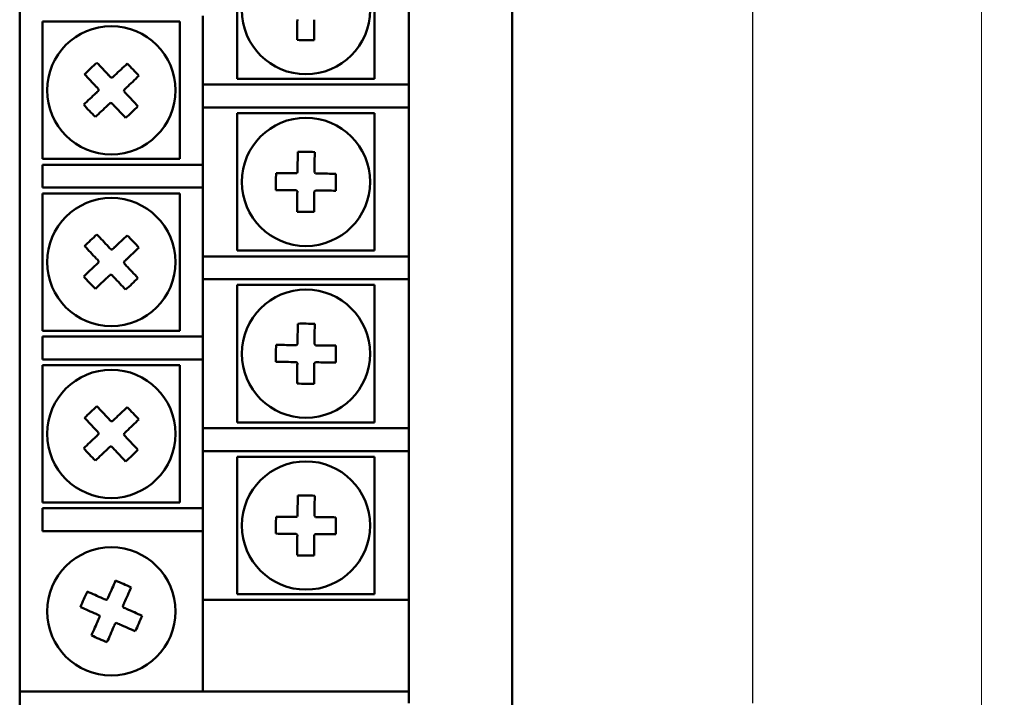
# Model space of a CAD drawing. Units: millimetres. Extents: x 1997 to 3190, y 1129 to 1549.
# Drawn here: x 2510 to 2553, y 1361 to 1391 of the extents above; entities that cross this region are included whole.
import ezdxf
from ezdxf.lldxf.tags import DXFTag

# ---------------------------------------------------------------- set-up
doc = ezdxf.new("R2010")
doc.units = ezdxf.units.MM
for name, color, linetype, lineweight in [('help', 4, 'New Line1', 25), ('main', 5, 'Continuous', 50), ('size', 7, 'Continuous', 13)]:
    doc.layers.add(name, color=color, linetype=linetype, lineweight=lineweight)
doc.styles.add('GOST', font='Gost.shx', dxfattribs={"width": 0.8, "oblique": 15, "height": 2.5})
tags = doc.linetypes.add('New Line1', pattern=[0.8, 0.5, -0.3]).pattern_tags.tags
tags[6:7] = [DXFTag(74, 4), DXFTag(75, 0), DXFTag(340, '0'), DXFTag(46, 1.0), DXFTag(50, 0.0), DXFTag(44, 0.0), DXFTag(45, 0.0)]
tags[4:5] = [DXFTag(74, 4), DXFTag(75, 0), DXFTag(340, '0'), DXFTag(46, 1.0), DXFTag(50, 0.0), DXFTag(44, 0.0), DXFTag(45, 0.0)]
doc.dimstyles.get("Standard").update_dxf_attribs({"dimtxt": 3.5, "dimasz": 4, "dimexe": 1.25, "dimexo": 1, "dimgap": 1, "dimtad": 1, "dimdec": 1, "dimrnd": 0.5, "dimdsep": 46, "dimtxsty": 'GOST', "dimcen": 0, "dimclrd": 256, "dimclre": 256, "dimclrt": 7, "dimadec": 0, "dimazin": 2, "dimtfac": 1, "dimtdec": 1, "dimtmove": 2, "dimatfit": 1, "dimfxl": 1, "dimtolj": 1, "dimtzin": 0, "dimlwd": -1, "dimlwe": -1, "dimarcsym": 2})

# ---------------------------------------------------------------- blocks, each defined once
blk = doc.blocks.new('*D86')
at = {"layer": 'Defpoints', "color": 0}
for p in [(2524.899, 1492.028), (2524.899, 1332.028), (2551.899, 1332.028)]:
    blk.add_point(p, dxfattribs=at)
at = {"layer": 'size', "lineweight": 0, "ltscale": 5}
for p, q in [((2525.899, 1492.028), (2552.899, 1492.028)), ((2551.899, 1487.028), (2551.899, 1337.028)), ((2525.899, 1332.028), (2552.899, 1332.028))]:
    blk.add_line(p, q, dxfattribs=at)
at = {"layer": 'size'}
for points in [[(2552.732, 1487.028), (2551.065, 1487.028), (2551.899, 1492.028)], [(2551.065, 1337.028), (2552.732, 1337.028), (2551.899, 1332.028)]]:
    blk.add_solid(points, dxfattribs=at)
at = {"layer": 'size', "color": 7, "insert": (2549.649, 1412.028), "char_height": 2.5, "attachment_point": 5, "rotation": 90, "style": 'GOST'}
blk.add_mtext('\\A1;160', dxfattribs=at)

msp = doc.modelspace()

# ---------------------------------------------------------------- linework, layer by layer
at = {"layer": 'help', "linetype": 'New Line1', "ltscale": 5}
msp.add_line((2541.899, 1463.028), (2541.899, 1361.028), dxfattribs=at)
at = {"layer": 'main'}
for p, q in [((2531.399, 1495.528), (2531.399, 1328.528)), ((2509.899, 1464.528), (2509.899, 1359.528)), ((2526.899, 1394.528), (2526.899, 1388.028)), ((2519.399, 1388.278), (2519.399, 1394.278)), ((2525.399, 1394.278), (2525.399, 1388.278)), ((2510.899, 1384.778), (2510.899, 1390.778)), ((2510.899, 1390.778), (2516.899, 1390.778)), ((2516.899, 1390.778), (2516.899, 1384.778)), ((2517.899, 1391.028), (2517.899, 1384.528)), ((2525.399, 1388.278), (2519.399, 1388.278)), ((2525.899, 1388.028), (2517.899, 1388.028)), ((2525.899, 1388.028), (2526.899, 1388.028)), ((2526.899, 1388.028), (2526.899, 1387.028)), ((2517.899, 1387.028), (2525.899, 1387.028)), ((2519.399, 1380.778), (2519.399, 1386.778)), ((2519.399, 1386.778), (2525.399, 1386.778)), ((2525.399, 1386.778), (2525.399, 1380.778)), ((2526.899, 1387.028), (2525.899, 1387.028)), ((2526.899, 1387.028), (2526.899, 1380.528)), ((2516.899, 1384.778), (2510.899, 1384.778)), ((2510.899, 1384.528), (2510.899, 1383.528)), ((2516.899, 1384.528), (2510.899, 1384.528)), ((2516.899, 1384.528), (2517.899, 1384.528)), ((2517.899, 1384.528), (2517.899, 1383.528)), ((2510.899, 1383.528), (2516.899, 1383.528)), ((2517.899, 1383.528), (2516.899, 1383.528)), ((2517.899, 1383.528), (2517.899, 1377.028)), ((2510.899, 1377.278), (2510.899, 1383.278)), ((2510.899, 1383.278), (2516.899, 1383.278)), ((2516.899, 1383.278), (2516.899, 1377.278)), ((2525.399, 1380.778), (2519.399, 1380.778)), ((2525.899, 1380.528), (2517.899, 1380.528)), ((2525.899, 1380.528), (2526.899, 1380.528)), ((2526.899, 1380.528), (2526.899, 1379.528)), ((2517.899, 1379.528), (2525.899, 1379.528)), ((2526.899, 1379.528), (2525.899, 1379.528)), ((2526.899, 1379.528), (2526.899, 1373.028)), ((2519.399, 1373.278), (2519.399, 1379.278)), ((2519.399, 1379.278), (2525.399, 1379.278)), ((2525.399, 1379.278), (2525.399, 1373.278)), ((2516.899, 1377.278), (2510.899, 1377.278)), ((2516.899, 1377.028), (2510.899, 1377.028)), ((2510.899, 1377.028), (2510.899, 1376.028)), ((2516.899, 1377.028), (2517.899, 1377.028)), ((2517.899, 1377.028), (2517.899, 1376.028)), ((2510.899, 1376.028), (2516.899, 1376.028)), ((2517.899, 1376.028), (2516.899, 1376.028)), ((2517.899, 1376.028), (2517.899, 1369.528)), ((2510.899, 1369.778), (2510.899, 1375.778)), ((2510.899, 1375.778), (2516.899, 1375.778)), ((2516.899, 1375.778), (2516.899, 1369.778)), ((2525.899, 1373.028), (2517.899, 1373.028)), ((2525.399, 1373.278), (2519.399, 1373.278)), ((2525.899, 1373.028), (2526.899, 1373.028)), ((2526.899, 1373.028), (2526.899, 1372.028)), ((2517.899, 1372.028), (2525.899, 1372.028)), ((2519.399, 1365.778), (2519.399, 1371.778)), ((2519.399, 1371.778), (2525.399, 1371.778)), ((2525.399, 1371.778), (2525.399, 1365.778)), ((2526.899, 1372.028), (2525.899, 1372.028)), ((2526.899, 1372.028), (2526.899, 1365.528)), ((2516.899, 1369.778), (2510.899, 1369.778)), ((2510.899, 1369.528), (2510.899, 1368.528)), ((2516.899, 1369.528), (2510.899, 1369.528)), ((2516.899, 1369.528), (2517.899, 1369.528)), ((2517.899, 1369.528), (2517.899, 1368.528)), ((2510.899, 1368.528), (2516.899, 1368.528)), ((2517.899, 1368.528), (2516.899, 1368.528)), ((2517.899, 1368.528), (2517.899, 1361.528)), ((2525.399, 1365.778), (2519.399, 1365.778)), ((2525.899, 1365.528), (2517.899, 1365.528)), ((2525.899, 1365.528), (2526.899, 1365.528)), ((2526.899, 1365.528), (2526.899, 1361.528)), ((2509.899, 1361.528), (2517.899, 1361.528)), ((2517.899, 1361.528), (2525.899, 1361.528)), ((2526.899, 1361.528), (2525.899, 1361.528)), ((2526.899, 1361.028), (2526.899, 1361.528))]:
    msp.add_line(p, q, dxfattribs=at)
at = {"layer": 'main', "flags": 128}
for points in [[(2522.023, 1390.717), (2522.021, 1390.623), (2522.02, 1390.53), (2522.019, 1390.437), (2522.018, 1390.344), (2522.017, 1390.251), (2522.016, 1390.159), (2522.015, 1390.067), (2522.014, 1389.976)], [(2522.754, 1389.968), (2522.755, 1390.059), (2522.756, 1390.151), (2522.757, 1390.243), (2522.758, 1390.336), (2522.759, 1390.429), (2522.76, 1390.522), (2522.761, 1390.615), (2522.762, 1390.709)], [(2513.78, 1388.443), (2513.716, 1388.511), (2513.651, 1388.579), (2513.587, 1388.647), (2513.524, 1388.714), (2513.46, 1388.781), (2513.397, 1388.849), (2513.334, 1388.915), (2513.271, 1388.982)], [(2514.594, 1388.944), (2514.528, 1388.881), (2514.461, 1388.818), (2514.394, 1388.755), (2514.327, 1388.691), (2514.259, 1388.627), (2514.191, 1388.563), (2514.123, 1388.499), (2514.055, 1388.435)], [(2512.733, 1388.474), (2512.796, 1388.407), (2512.859, 1388.341), (2512.922, 1388.273), (2512.985, 1388.206), (2513.049, 1388.139), (2513.113, 1388.071), (2513.177, 1388.003), (2513.242, 1387.935)], [(2514.563, 1387.897), (2514.631, 1387.961), (2514.699, 1388.025), (2514.767, 1388.089), (2514.835, 1388.153), (2514.902, 1388.217), (2514.969, 1388.28), (2515.036, 1388.343), (2515.102, 1388.406)], [(2513.234, 1387.659), (2513.166, 1387.595), (2513.098, 1387.531), (2513.03, 1387.467), (2512.962, 1387.403), (2512.895, 1387.339), (2512.828, 1387.276), (2512.761, 1387.213), (2512.695, 1387.15)], [(2515.064, 1387.082), (2515.002, 1387.149), (2514.939, 1387.215), (2514.875, 1387.282), (2514.812, 1387.35), (2514.748, 1387.417), (2514.684, 1387.485), (2514.62, 1387.553), (2514.555, 1387.621)], [(2513.203, 1386.612), (2513.269, 1386.675), (2513.336, 1386.738), (2513.403, 1386.801), (2513.47, 1386.865), (2513.538, 1386.929), (2513.606, 1386.993), (2513.674, 1387.057), (2513.742, 1387.121)], [(2514.017, 1387.113), (2514.082, 1387.045), (2514.146, 1386.977), (2514.21, 1386.909), (2514.274, 1386.842), (2514.337, 1386.774), (2514.401, 1386.707), (2514.464, 1386.641), (2514.526, 1386.574)], [(2522.043, 1385.088), (2522.042, 1384.997), (2522.041, 1384.905), (2522.04, 1384.813), (2522.039, 1384.72), (2522.038, 1384.627), (2522.037, 1384.534), (2522.036, 1384.44), (2522.035, 1384.347)], [(2522.775, 1384.339), (2522.776, 1384.432), (2522.777, 1384.526), (2522.778, 1384.619), (2522.779, 1384.712), (2522.78, 1384.805), (2522.781, 1384.897), (2522.782, 1384.989), (2522.783, 1385.08)], [(2521.838, 1384.154), (2521.744, 1384.155), (2521.651, 1384.156), (2521.557, 1384.157), (2521.464, 1384.158), (2521.372, 1384.159), (2521.28, 1384.16), (2521.188, 1384.161), (2521.096, 1384.162)], [(2523.709, 1384.134), (2523.617, 1384.135), (2523.526, 1384.136), (2523.433, 1384.137), (2523.341, 1384.138), (2523.248, 1384.139), (2523.155, 1384.14), (2523.061, 1384.141), (2522.967, 1384.142)], [(2521.088, 1383.422), (2521.18, 1383.421), (2521.272, 1383.42), (2521.364, 1383.419), (2521.456, 1383.418), (2521.549, 1383.417), (2521.643, 1383.416), (2521.736, 1383.415), (2521.83, 1383.414)], [(2522.959, 1383.402), (2523.053, 1383.401), (2523.147, 1383.4), (2523.24, 1383.399), (2523.333, 1383.398), (2523.425, 1383.397), (2523.518, 1383.396), (2523.609, 1383.395), (2523.701, 1383.394)], [(2522.023, 1383.217), (2522.021, 1383.123), (2522.02, 1383.03), (2522.019, 1382.937), (2522.018, 1382.844), (2522.017, 1382.751), (2522.016, 1382.659), (2522.015, 1382.567), (2522.014, 1382.476)], [(2522.754, 1382.468), (2522.755, 1382.559), (2522.756, 1382.651), (2522.757, 1382.743), (2522.758, 1382.836), (2522.759, 1382.929), (2522.76, 1383.022), (2522.761, 1383.115), (2522.762, 1383.209)], [(2513.78, 1380.943), (2513.716, 1381.011), (2513.651, 1381.079), (2513.587, 1381.147), (2513.524, 1381.214), (2513.46, 1381.281), (2513.397, 1381.349), (2513.334, 1381.415), (2513.271, 1381.482)], [(2514.594, 1381.444), (2514.528, 1381.381), (2514.461, 1381.318), (2514.394, 1381.255), (2514.327, 1381.191), (2514.259, 1381.127), (2514.191, 1381.063), (2514.123, 1380.999), (2514.055, 1380.935)], [(2512.733, 1380.974), (2512.796, 1380.907), (2512.859, 1380.841), (2512.922, 1380.773), (2512.985, 1380.706), (2513.049, 1380.639), (2513.113, 1380.571), (2513.177, 1380.503), (2513.242, 1380.435)], [(2514.563, 1380.397), (2514.631, 1380.461), (2514.699, 1380.525), (2514.767, 1380.589), (2514.835, 1380.653), (2514.902, 1380.717), (2514.969, 1380.78), (2515.036, 1380.843), (2515.102, 1380.906)], [(2513.234, 1380.159), (2513.166, 1380.095), (2513.098, 1380.031), (2513.03, 1379.967), (2512.962, 1379.903), (2512.895, 1379.839), (2512.828, 1379.776), (2512.761, 1379.713), (2512.695, 1379.65)], [(2515.064, 1379.582), (2515.002, 1379.649), (2514.939, 1379.715), (2514.875, 1379.782), (2514.812, 1379.85), (2514.748, 1379.917), (2514.684, 1379.985), (2514.62, 1380.053), (2514.555, 1380.121)], [(2513.203, 1379.112), (2513.269, 1379.175), (2513.336, 1379.238), (2513.403, 1379.301), (2513.47, 1379.365), (2513.538, 1379.429), (2513.606, 1379.493), (2513.674, 1379.557), (2513.742, 1379.621)], [(2514.017, 1379.613), (2514.082, 1379.545), (2514.146, 1379.477), (2514.21, 1379.409), (2514.274, 1379.342), (2514.337, 1379.274), (2514.401, 1379.207), (2514.464, 1379.141), (2514.526, 1379.074)], [(2522.043, 1377.588), (2522.042, 1377.497), (2522.041, 1377.405), (2522.04, 1377.313), (2522.039, 1377.22), (2522.038, 1377.127), (2522.037, 1377.034), (2522.036, 1376.94), (2522.035, 1376.847)], [(2522.775, 1376.839), (2522.776, 1376.932), (2522.777, 1377.026), (2522.778, 1377.119), (2522.779, 1377.212), (2522.78, 1377.305), (2522.781, 1377.397), (2522.782, 1377.489), (2522.783, 1377.58)], [(2521.838, 1376.654), (2521.744, 1376.655), (2521.651, 1376.656), (2521.557, 1376.657), (2521.464, 1376.658), (2521.372, 1376.659), (2521.28, 1376.66), (2521.188, 1376.661), (2521.096, 1376.662)], [(2523.709, 1376.634), (2523.617, 1376.635), (2523.526, 1376.636), (2523.433, 1376.637), (2523.341, 1376.638), (2523.248, 1376.639), (2523.155, 1376.64), (2523.061, 1376.641), (2522.967, 1376.642)], [(2521.088, 1375.922), (2521.18, 1375.921), (2521.272, 1375.92), (2521.364, 1375.919), (2521.456, 1375.918), (2521.549, 1375.917), (2521.643, 1375.916), (2521.736, 1375.915), (2521.83, 1375.914)], [(2522.023, 1375.717), (2522.021, 1375.623), (2522.02, 1375.53), (2522.019, 1375.437), (2522.018, 1375.344), (2522.017, 1375.251), (2522.016, 1375.159), (2522.015, 1375.067), (2522.014, 1374.976)], [(2522.754, 1374.968), (2522.755, 1375.059), (2522.756, 1375.151), (2522.757, 1375.243), (2522.758, 1375.336), (2522.759, 1375.429), (2522.76, 1375.522), (2522.761, 1375.615), (2522.762, 1375.709)], [(2522.959, 1375.902), (2523.053, 1375.901), (2523.147, 1375.9), (2523.24, 1375.899), (2523.333, 1375.898), (2523.425, 1375.897), (2523.518, 1375.896), (2523.609, 1375.895), (2523.701, 1375.894)], [(2513.78, 1373.443), (2513.716, 1373.511), (2513.651, 1373.579), (2513.587, 1373.647), (2513.524, 1373.714), (2513.46, 1373.781), (2513.397, 1373.849), (2513.334, 1373.915), (2513.271, 1373.982)], [(2514.594, 1373.944), (2514.528, 1373.881), (2514.461, 1373.818), (2514.394, 1373.755), (2514.327, 1373.691), (2514.259, 1373.627), (2514.191, 1373.563), (2514.123, 1373.499), (2514.055, 1373.435)], [(2512.733, 1373.474), (2512.796, 1373.407), (2512.859, 1373.341), (2512.922, 1373.273), (2512.985, 1373.206), (2513.049, 1373.139), (2513.113, 1373.071), (2513.177, 1373.003), (2513.242, 1372.935)], [(2514.563, 1372.897), (2514.631, 1372.961), (2514.699, 1373.025), (2514.767, 1373.089), (2514.835, 1373.153), (2514.902, 1373.217), (2514.969, 1373.28), (2515.036, 1373.343), (2515.102, 1373.406)], [(2513.234, 1372.659), (2513.166, 1372.595), (2513.098, 1372.531), (2513.03, 1372.467), (2512.962, 1372.403), (2512.895, 1372.339), (2512.828, 1372.276), (2512.761, 1372.213), (2512.695, 1372.15)], [(2515.064, 1372.082), (2515.002, 1372.149), (2514.939, 1372.215), (2514.875, 1372.282), (2514.812, 1372.35), (2514.748, 1372.417), (2514.684, 1372.485), (2514.62, 1372.553), (2514.555, 1372.621)], [(2513.203, 1371.612), (2513.269, 1371.675), (2513.336, 1371.738), (2513.403, 1371.801), (2513.47, 1371.865), (2513.538, 1371.929), (2513.606, 1371.993), (2513.674, 1372.057), (2513.742, 1372.121)], [(2514.017, 1372.113), (2514.082, 1372.045), (2514.146, 1371.977), (2514.21, 1371.909), (2514.274, 1371.842), (2514.337, 1371.774), (2514.401, 1371.707), (2514.464, 1371.641), (2514.526, 1371.574)], [(2522.043, 1370.088), (2522.042, 1369.997), (2522.041, 1369.905), (2522.04, 1369.813), (2522.039, 1369.72), (2522.038, 1369.627), (2522.037, 1369.534), (2522.036, 1369.44), (2522.035, 1369.347)], [(2522.775, 1369.339), (2522.776, 1369.432), (2522.777, 1369.526), (2522.778, 1369.619), (2522.779, 1369.712), (2522.78, 1369.805), (2522.781, 1369.897), (2522.782, 1369.989), (2522.783, 1370.08)], [(2521.838, 1369.154), (2521.744, 1369.155), (2521.651, 1369.156), (2521.557, 1369.157), (2521.464, 1369.158), (2521.372, 1369.159), (2521.28, 1369.16), (2521.188, 1369.161), (2521.096, 1369.162)], [(2523.709, 1369.134), (2523.617, 1369.135), (2523.526, 1369.136), (2523.433, 1369.137), (2523.341, 1369.138), (2523.248, 1369.139), (2523.155, 1369.14), (2523.061, 1369.141), (2522.967, 1369.142)], [(2521.088, 1368.422), (2521.18, 1368.421), (2521.272, 1368.42), (2521.364, 1368.419), (2521.456, 1368.418), (2521.549, 1368.417), (2521.643, 1368.416), (2521.736, 1368.415), (2521.83, 1368.414)], [(2522.959, 1368.402), (2523.053, 1368.401), (2523.147, 1368.4), (2523.24, 1368.399), (2523.333, 1368.398), (2523.425, 1368.397), (2523.518, 1368.396), (2523.609, 1368.395), (2523.701, 1368.394)], [(2522.023, 1368.217), (2522.021, 1368.123), (2522.02, 1368.03), (2522.019, 1367.937), (2522.018, 1367.844), (2522.017, 1367.751), (2522.016, 1367.659), (2522.015, 1367.567), (2522.014, 1367.476)], [(2522.754, 1367.468), (2522.755, 1367.559), (2522.756, 1367.651), (2522.757, 1367.743), (2522.758, 1367.836), (2522.759, 1367.929), (2522.76, 1368.022), (2522.761, 1368.115), (2522.762, 1368.209)], [(2514.086, 1366.373), (2514.049, 1366.289), (2514.012, 1366.205), (2513.975, 1366.12), (2513.938, 1366.036), (2513.901, 1365.951), (2513.863, 1365.865), (2513.825, 1365.78), (2513.788, 1365.694)], [(2513.531, 1365.594), (2513.445, 1365.632), (2513.359, 1365.67), (2513.274, 1365.707), (2513.189, 1365.745), (2513.104, 1365.782), (2513.02, 1365.819), (2512.936, 1365.856), (2512.852, 1365.893)], [(2514.465, 1365.396), (2514.503, 1365.482), (2514.54, 1365.567), (2514.578, 1365.652), (2514.615, 1365.738), (2514.653, 1365.822), (2514.69, 1365.907), (2514.727, 1365.991), (2514.764, 1366.074)], [(2512.554, 1365.216), (2512.638, 1365.179), (2512.722, 1365.142), (2512.806, 1365.105), (2512.891, 1365.067), (2512.976, 1365.03), (2513.061, 1364.992), (2513.147, 1364.955), (2513.233, 1364.917)], [(2515.243, 1364.84), (2515.16, 1364.877), (2515.076, 1364.914), (2514.991, 1364.951), (2514.906, 1364.989), (2514.821, 1365.026), (2514.736, 1365.064), (2514.65, 1365.101), (2514.565, 1365.139)], [(2513.332, 1364.66), (2513.295, 1364.574), (2513.257, 1364.489), (2513.219, 1364.403), (2513.182, 1364.318), (2513.145, 1364.233), (2513.107, 1364.149), (2513.07, 1364.065), (2513.034, 1363.981)], [(2514.266, 1364.462), (2514.352, 1364.424), (2514.438, 1364.386), (2514.523, 1364.349), (2514.608, 1364.311), (2514.693, 1364.274), (2514.777, 1364.237), (2514.862, 1364.2), (2514.945, 1364.163)], [(2513.711, 1363.683), (2513.748, 1363.767), (2513.785, 1363.851), (2513.822, 1363.935), (2513.859, 1364.02), (2513.897, 1364.105), (2513.934, 1364.191), (2513.972, 1364.276), (2514.01, 1364.362)]]:
    msp.add_lwpolyline(points, dxfattribs=at)
at = {"layer": 'main'}
for centre in [(2522.399, 1391.278), (2513.899, 1387.778), (2522.399, 1383.778), (2513.899, 1380.278), (2522.399, 1376.278), (2513.899, 1372.778), (2522.399, 1368.778), (2513.899, 1365.028)]:
    msp.add_circle(centre, 2.8, dxfattribs=at)
for centre, radius, start, end in [((2522.503, 1400.935), 10.971, 267.446, 271.3114), ((2520.529, 1380.755), 10.971, 131.4228, 135.2882), ((2506.873, 1381.145), 10.974, 41.4234, 45.2875), ((2513.899, 1387.778), 0.556, 85.0738, 91.6374), ((2513.899, 1387.778), 0.556, 175.0738, 181.6374), ((2513.899, 1387.778), 0.556, 355.0738, 1.6374), ((2513.899, 1387.778), 0.556, 265.0738, 271.6374), ((2520.927, 1394.414), 10.979, 221.4242, 225.2868), ((2507.265, 1394.804), 10.975, 311.4235, 315.2874), ((2522.294, 1374.12), 10.971, 87.446, 91.3114), ((2522.399, 1383.778), 0.556, 131.0965, 137.6601), ((2522.399, 1383.778), 0.556, 41.0965, 47.6601), ((2532.06, 1383.673), 10.975, 177.4467, 181.3107), ((2512.733, 1383.883), 10.979, 357.4468, 1.3094), ((2522.399, 1383.778), 0.556, 221.0965, 227.6601), ((2522.399, 1383.778), 0.556, 311.0965, 317.6601), ((2522.503, 1393.435), 10.971, 267.446, 271.3114), ((2520.529, 1373.255), 10.971, 131.4228, 135.2882), ((2506.873, 1373.645), 10.974, 41.4234, 45.2875), ((2513.899, 1380.278), 0.556, 85.0738, 91.6374), ((2513.899, 1380.278), 0.556, 175.0738, 181.6374), ((2513.899, 1380.278), 0.556, 355.0738, 1.6374), ((2520.927, 1386.914), 10.979, 221.4242, 225.2868), ((2513.899, 1380.278), 0.556, 265.0738, 271.6374), ((2507.265, 1387.304), 10.975, 311.4235, 315.2874), ((2522.294, 1366.62), 10.971, 87.446, 91.3114), ((2532.06, 1376.173), 10.975, 177.4467, 181.3107), ((2522.399, 1376.278), 0.556, 131.0965, 137.6601), ((2522.399, 1376.278), 0.556, 41.0965, 47.6601), ((2512.733, 1376.383), 10.979, 357.4468, 1.3094), ((2522.399, 1376.278), 0.556, 221.0965, 227.6601), ((2522.399, 1376.278), 0.556, 311.0965, 317.6601), ((2522.503, 1385.935), 10.971, 267.446, 271.3114), ((2520.529, 1365.755), 10.971, 131.4228, 135.2882), ((2506.873, 1366.145), 10.974, 41.4234, 45.2875), ((2513.899, 1372.778), 0.556, 85.0738, 91.6374), ((2513.899, 1372.778), 0.556, 175.0738, 181.6374), ((2513.899, 1372.778), 0.556, 355.0738, 1.6374), ((2520.927, 1379.414), 10.979, 221.4242, 225.2868), ((2513.899, 1372.778), 0.556, 265.0738, 271.6374), ((2507.265, 1379.804), 10.975, 311.4235, 315.2874), ((2522.294, 1359.12), 10.971, 87.446, 91.3114), ((2532.06, 1368.673), 10.975, 177.4467, 181.3107), ((2522.399, 1368.778), 0.556, 131.0965, 137.6601), ((2522.399, 1368.778), 0.556, 41.0965, 47.6601), ((2512.733, 1368.883), 10.979, 357.4468, 1.3094), ((2522.399, 1368.778), 0.556, 221.0965, 227.6601), ((2522.399, 1368.778), 0.556, 311.0965, 317.6601), ((2522.503, 1378.435), 10.971, 267.446, 271.3114), ((2510.006, 1356.186), 10.974, 64.3089, 68.1734), ((2522.742, 1361.135), 10.974, 154.3093, 158.1735), ((2513.899, 1365.028), 0.556, 107.9594, 114.523), ((2513.899, 1365.028), 0.556, 17.9594, 24.523), ((2513.899, 1365.028), 0.556, 197.9594, 204.523), ((2505.056, 1368.92), 10.974, 334.3091, 338.1735), ((2513.899, 1365.028), 0.556, 287.9594, 294.523), ((2517.791, 1373.87), 10.974, 244.3089, 248.1734)]:
    msp.add_arc(centre, radius, start, end, dxfattribs=at)
for points, knots in [([(2522.024, 1390.867), (2522.024, 1390.858), (2522.024, 1390.812), (2522.023, 1390.763), (2522.023, 1390.723), (2522.023, 1390.717)], [0, 0, 0, 0, 0.1606191, 0.8832571, 1, 1, 1, 1]), ([(2522.762, 1390.709), (2522.763, 1390.715), (2522.763, 1390.755), (2522.763, 1390.804), (2522.764, 1390.85), (2522.764, 1390.859)], [0, 0, 0, 0, 0.116743, 0.839381, 1, 1, 1, 1]), ([(2513.883, 1388.334), (2513.877, 1388.34), (2513.845, 1388.374), (2513.811, 1388.409), (2513.784, 1388.439), (2513.78, 1388.443)], [0, 0, 0, 0, 0.160615, 0.883257, 1, 1, 1, 1]), ([(2514.055, 1388.435), (2514.051, 1388.431), (2514.022, 1388.403), (2513.986, 1388.37), (2513.953, 1388.338), (2513.946, 1388.332)], [0, 0, 0, 0, 0.116743, 0.839385, 1, 1, 1, 1]), ([(2513.343, 1387.762), (2513.337, 1387.756), (2513.303, 1387.724), (2513.267, 1387.69), (2513.238, 1387.663), (2513.234, 1387.659)], [0, 0, 0, 0, 0.160615, 0.883257, 1, 1, 1, 1]), ([(2513.242, 1387.935), (2513.246, 1387.93), (2513.273, 1387.901), (2513.307, 1387.866), (2513.339, 1387.832), (2513.345, 1387.826)], [0, 0, 0, 0, 0.116743, 0.839385, 1, 1, 1, 1]), ([(2514.555, 1387.621), (2514.552, 1387.625), (2514.524, 1387.654), (2514.49, 1387.69), (2514.458, 1387.724), (2514.453, 1387.73)], [0, 0, 0, 0, 0.116743, 0.839385, 1, 1, 1, 1]), ([(2514.454, 1387.794), (2514.461, 1387.8), (2514.494, 1387.832), (2514.53, 1387.865), (2514.559, 1387.893), (2514.563, 1387.897)], [0, 0, 0, 0, 0.160615, 0.883257, 1, 1, 1, 1]), ([(2513.742, 1387.121), (2513.746, 1387.125), (2513.775, 1387.152), (2513.811, 1387.186), (2513.845, 1387.218), (2513.851, 1387.224)], [0, 0, 0, 0, 0.116743, 0.839385, 1, 1, 1, 1]), ([(2513.914, 1387.222), (2513.92, 1387.216), (2513.952, 1387.182), (2513.986, 1387.146), (2514.013, 1387.117), (2514.017, 1387.113)], [0, 0, 0, 0, 0.160615, 0.883257, 1, 1, 1, 1]), ([(2522.035, 1384.347), (2522.035, 1384.341), (2522.034, 1384.301), (2522.034, 1384.252), (2522.033, 1384.205), (2522.033, 1384.197)], [0, 0, 0, 0, 0.1167429, 0.8393809, 1, 1, 1, 1]), ([(2522.773, 1384.189), (2522.773, 1384.197), (2522.774, 1384.244), (2522.774, 1384.293), (2522.775, 1384.333), (2522.775, 1384.339)], [0, 0, 0, 0, 0.160619, 0.883257, 1, 1, 1, 1]), ([(2521.988, 1384.152), (2521.979, 1384.152), (2521.933, 1384.153), (2521.883, 1384.154), (2521.843, 1384.154), (2521.838, 1384.154)], [0, 0, 0, 0, 0.1606191, 0.8832571, 1, 1, 1, 1]), ([(2522.967, 1384.142), (2522.962, 1384.142), (2522.922, 1384.142), (2522.873, 1384.143), (2522.826, 1384.143), (2522.818, 1384.143)], [0, 0, 0, 0, 0.1167429, 0.8393809, 1, 1, 1, 1]), ([(2521.83, 1383.414), (2521.835, 1383.414), (2521.875, 1383.414), (2521.925, 1383.413), (2521.971, 1383.413), (2521.98, 1383.412)], [0, 0, 0, 0, 0.116743, 0.839381, 1, 1, 1, 1]), ([(2522.024, 1383.367), (2522.024, 1383.358), (2522.024, 1383.312), (2522.023, 1383.263), (2522.023, 1383.223), (2522.023, 1383.217)], [0, 0, 0, 0, 0.1606191, 0.8832571, 1, 1, 1, 1]), ([(2522.762, 1383.209), (2522.763, 1383.215), (2522.763, 1383.255), (2522.763, 1383.304), (2522.764, 1383.35), (2522.764, 1383.359)], [0, 0, 0, 0, 0.116743, 0.839381, 1, 1, 1, 1]), ([(2522.81, 1383.403), (2522.818, 1383.403), (2522.865, 1383.403), (2522.914, 1383.402), (2522.954, 1383.402), (2522.959, 1383.402)], [0, 0, 0, 0, 0.160619, 0.883257, 1, 1, 1, 1]), ([(2513.883, 1380.834), (2513.877, 1380.84), (2513.845, 1380.874), (2513.811, 1380.909), (2513.784, 1380.939), (2513.78, 1380.943)], [0, 0, 0, 0, 0.160615, 0.883257, 1, 1, 1, 1]), ([(2514.055, 1380.935), (2514.051, 1380.931), (2514.022, 1380.903), (2513.986, 1380.87), (2513.953, 1380.838), (2513.946, 1380.832)], [0, 0, 0, 0, 0.116743, 0.839385, 1, 1, 1, 1]), ([(2513.242, 1380.435), (2513.246, 1380.43), (2513.273, 1380.401), (2513.307, 1380.366), (2513.339, 1380.332), (2513.345, 1380.326)], [0, 0, 0, 0, 0.116743, 0.839385, 1, 1, 1, 1]), ([(2514.454, 1380.294), (2514.461, 1380.3), (2514.494, 1380.332), (2514.53, 1380.365), (2514.559, 1380.393), (2514.563, 1380.397)], [0, 0, 0, 0, 0.160615, 0.883257, 1, 1, 1, 1]), ([(2513.343, 1380.262), (2513.337, 1380.256), (2513.303, 1380.224), (2513.267, 1380.19), (2513.238, 1380.163), (2513.234, 1380.159)], [0, 0, 0, 0, 0.160615, 0.883257, 1, 1, 1, 1]), ([(2514.555, 1380.121), (2514.552, 1380.125), (2514.524, 1380.154), (2514.49, 1380.19), (2514.458, 1380.224), (2514.453, 1380.23)], [0, 0, 0, 0, 0.116743, 0.839385, 1, 1, 1, 1]), ([(2513.742, 1379.621), (2513.746, 1379.625), (2513.775, 1379.652), (2513.811, 1379.686), (2513.845, 1379.718), (2513.851, 1379.724)], [0, 0, 0, 0, 0.116743, 0.839385, 1, 1, 1, 1]), ([(2513.914, 1379.722), (2513.92, 1379.716), (2513.952, 1379.682), (2513.986, 1379.646), (2514.013, 1379.617), (2514.017, 1379.613)], [0, 0, 0, 0, 0.160615, 0.883257, 1, 1, 1, 1]), ([(2521.988, 1376.652), (2521.979, 1376.652), (2521.933, 1376.653), (2521.883, 1376.654), (2521.843, 1376.654), (2521.838, 1376.654)], [0, 0, 0, 0, 0.1606191, 0.8832571, 1, 1, 1, 1]), ([(2522.035, 1376.847), (2522.035, 1376.841), (2522.034, 1376.801), (2522.034, 1376.752), (2522.033, 1376.705), (2522.033, 1376.697)], [0, 0, 0, 0, 0.1167429, 0.8393809, 1, 1, 1, 1]), ([(2522.773, 1376.689), (2522.773, 1376.697), (2522.774, 1376.744), (2522.774, 1376.793), (2522.775, 1376.833), (2522.775, 1376.839)], [0, 0, 0, 0, 0.160619, 0.883257, 1, 1, 1, 1]), ([(2522.967, 1376.642), (2522.962, 1376.642), (2522.922, 1376.642), (2522.873, 1376.643), (2522.826, 1376.643), (2522.818, 1376.643)], [0, 0, 0, 0, 0.1167429, 0.8393809, 1, 1, 1, 1]), ([(2521.83, 1375.914), (2521.835, 1375.914), (2521.875, 1375.914), (2521.925, 1375.913), (2521.971, 1375.913), (2521.98, 1375.912)], [0, 0, 0, 0, 0.116743, 0.839381, 1, 1, 1, 1]), ([(2522.024, 1375.867), (2522.024, 1375.858), (2522.024, 1375.812), (2522.023, 1375.763), (2522.023, 1375.723), (2522.023, 1375.717)], [0, 0, 0, 0, 0.1606191, 0.8832571, 1, 1, 1, 1]), ([(2522.762, 1375.709), (2522.763, 1375.715), (2522.763, 1375.755), (2522.763, 1375.804), (2522.764, 1375.85), (2522.764, 1375.859)], [0, 0, 0, 0, 0.116743, 0.839381, 1, 1, 1, 1]), ([(2522.81, 1375.903), (2522.818, 1375.903), (2522.865, 1375.903), (2522.914, 1375.902), (2522.954, 1375.902), (2522.959, 1375.902)], [0, 0, 0, 0, 0.160619, 0.883257, 1, 1, 1, 1]), ([(2513.883, 1373.334), (2513.877, 1373.34), (2513.845, 1373.374), (2513.811, 1373.409), (2513.784, 1373.439), (2513.78, 1373.443)], [0, 0, 0, 0, 0.160615, 0.883257, 1, 1, 1, 1]), ([(2514.055, 1373.435), (2514.051, 1373.431), (2514.022, 1373.403), (2513.986, 1373.37), (2513.953, 1373.338), (2513.946, 1373.332)], [0, 0, 0, 0, 0.116743, 0.839385, 1, 1, 1, 1]), ([(2513.343, 1372.762), (2513.337, 1372.756), (2513.303, 1372.724), (2513.267, 1372.69), (2513.238, 1372.663), (2513.234, 1372.659)], [0, 0, 0, 0, 0.160615, 0.883257, 1, 1, 1, 1]), ([(2513.242, 1372.935), (2513.246, 1372.93), (2513.273, 1372.901), (2513.307, 1372.866), (2513.339, 1372.832), (2513.345, 1372.826)], [0, 0, 0, 0, 0.116743, 0.839385, 1, 1, 1, 1]), ([(2514.555, 1372.621), (2514.552, 1372.625), (2514.524, 1372.654), (2514.49, 1372.69), (2514.458, 1372.724), (2514.453, 1372.73)], [0, 0, 0, 0, 0.116743, 0.839385, 1, 1, 1, 1]), ([(2514.454, 1372.794), (2514.461, 1372.8), (2514.494, 1372.832), (2514.53, 1372.865), (2514.559, 1372.893), (2514.563, 1372.897)], [0, 0, 0, 0, 0.160615, 0.883257, 1, 1, 1, 1]), ([(2513.742, 1372.121), (2513.746, 1372.125), (2513.775, 1372.152), (2513.811, 1372.186), (2513.845, 1372.218), (2513.851, 1372.224)], [0, 0, 0, 0, 0.116743, 0.839385, 1, 1, 1, 1]), ([(2513.914, 1372.222), (2513.92, 1372.216), (2513.952, 1372.182), (2513.986, 1372.146), (2514.013, 1372.117), (2514.017, 1372.113)], [0, 0, 0, 0, 0.160615, 0.883257, 1, 1, 1, 1]), ([(2521.988, 1369.152), (2521.979, 1369.152), (2521.933, 1369.153), (2521.883, 1369.154), (2521.843, 1369.154), (2521.838, 1369.154)], [0, 0, 0, 0, 0.1606191, 0.8832571, 1, 1, 1, 1]), ([(2522.035, 1369.347), (2522.035, 1369.341), (2522.034, 1369.301), (2522.034, 1369.252), (2522.033, 1369.205), (2522.033, 1369.197)], [0, 0, 0, 0, 0.1167429, 0.8393809, 1, 1, 1, 1]), ([(2522.773, 1369.189), (2522.773, 1369.197), (2522.774, 1369.244), (2522.774, 1369.293), (2522.775, 1369.333), (2522.775, 1369.339)], [0, 0, 0, 0, 0.160619, 0.883257, 1, 1, 1, 1]), ([(2522.967, 1369.142), (2522.962, 1369.142), (2522.922, 1369.142), (2522.873, 1369.143), (2522.826, 1369.143), (2522.818, 1369.143)], [0, 0, 0, 0, 0.1167429, 0.8393809, 1, 1, 1, 1]), ([(2521.83, 1368.414), (2521.835, 1368.414), (2521.875, 1368.414), (2521.925, 1368.413), (2521.971, 1368.413), (2521.98, 1368.412)], [0, 0, 0, 0, 0.116743, 0.839381, 1, 1, 1, 1]), ([(2522.024, 1368.367), (2522.024, 1368.358), (2522.024, 1368.312), (2522.023, 1368.263), (2522.023, 1368.223), (2522.023, 1368.217)], [0, 0, 0, 0, 0.1606191, 0.8832571, 1, 1, 1, 1]), ([(2522.762, 1368.209), (2522.763, 1368.215), (2522.763, 1368.255), (2522.763, 1368.304), (2522.764, 1368.35), (2522.764, 1368.359)], [0, 0, 0, 0, 0.116743, 0.839381, 1, 1, 1, 1]), ([(2522.81, 1368.403), (2522.818, 1368.403), (2522.865, 1368.403), (2522.914, 1368.402), (2522.954, 1368.402), (2522.959, 1368.402)], [0, 0, 0, 0, 0.160619, 0.883257, 1, 1, 1, 1]), ([(2513.788, 1365.694), (2513.785, 1365.689), (2513.769, 1365.652), (2513.749, 1365.607), (2513.731, 1365.565), (2513.727, 1365.557)], [0, 0, 0, 0, 0.116743, 0.8393809, 1, 1, 1, 1]), ([(2513.668, 1365.534), (2513.66, 1365.537), (2513.617, 1365.556), (2513.572, 1365.576), (2513.536, 1365.592), (2513.531, 1365.594)], [0, 0, 0, 0, 0.160619, 0.883257, 1, 1, 1, 1]), ([(2514.404, 1365.259), (2514.408, 1365.266), (2514.427, 1365.309), (2514.446, 1365.354), (2514.463, 1365.391), (2514.465, 1365.396)], [0, 0, 0, 0, 0.160619, 0.883257, 1, 1, 1, 1]), ([(2513.233, 1364.917), (2513.238, 1364.915), (2513.274, 1364.898), (2513.319, 1364.879), (2513.362, 1364.86), (2513.37, 1364.856)], [0, 0, 0, 0, 0.116743, 0.839381, 1, 1, 1, 1]), ([(2514.565, 1365.139), (2514.559, 1365.141), (2514.523, 1365.157), (2514.478, 1365.177), (2514.435, 1365.196), (2514.428, 1365.199)], [0, 0, 0, 0, 0.116743, 0.839381, 1, 1, 1, 1]), ([(2513.393, 1364.797), (2513.389, 1364.789), (2513.371, 1364.747), (2513.351, 1364.702), (2513.335, 1364.665), (2513.332, 1364.66)], [0, 0, 0, 0, 0.160619, 0.883257, 1, 1, 1, 1]), ([(2514.01, 1364.362), (2514.012, 1364.367), (2514.028, 1364.404), (2514.048, 1364.449), (2514.067, 1364.491), (2514.07, 1364.499)], [0, 0, 0, 0, 0.116743, 0.8393809, 1, 1, 1, 1]), ([(2514.129, 1364.522), (2514.137, 1364.519), (2514.18, 1364.5), (2514.225, 1364.48), (2514.261, 1364.464), (2514.266, 1364.462)], [0, 0, 0, 0, 0.1606189, 0.8832568, 1, 1, 1, 1])]:
    msp.add_open_spline(points, degree=3, knots=knots, dxfattribs=at)

# ---------------------------------------------------------------- dimensions: what is measured, and where the dimension line sits
at = {"layer": 'size', "linetype": 'ByBlock', "ltscale": 5}
dim = msp.add_linear_dim(base=(2551.899, 1332.028), p1=(2524.899, 1492.028), p2=(2524.899, 1332.028), angle=90, dimstyle='Standard', override={"dimtxt": 3.5, "dimasz": 5, "dimexe": 1, "dimexo": 1, "dimgap": 1, "dimtad": 1, "dimtih": 0, "dimtoh": 0, "dimdec": 1, "dimzin": 8, "dimdsep": 44, "dimtxsty": 'GOST', "dimcen": 1, "dimazin": 2, "dimtdec": 1, "dimtofl": 1, "dimlwd": 0, "dimlwe": 0}, dxfattribs=at)
dim.commit()
dim.dimension.update_dxf_attribs({"geometry": '*D86', "text_midpoint": (2549.649, 1412.028)})

doc.saveas('drawing.dxf')
